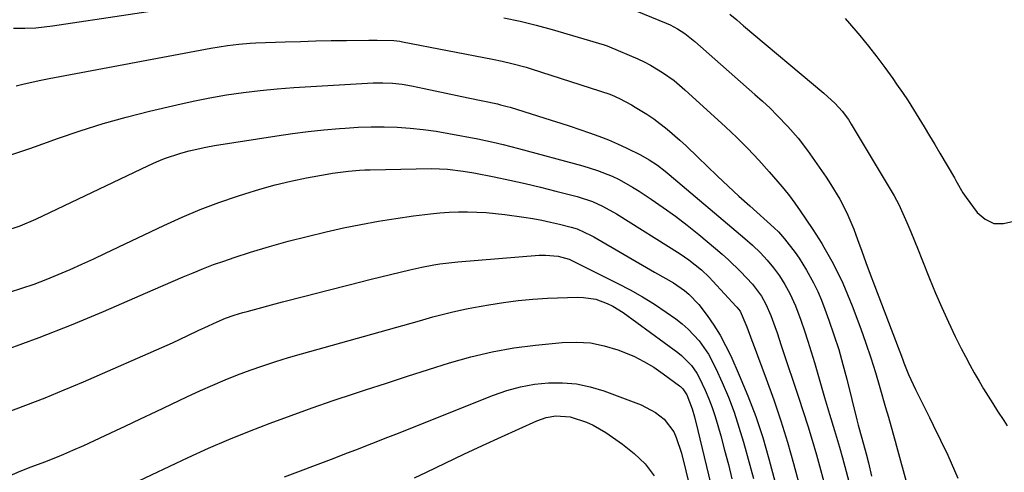
# Model space of a CAD drawing. Units: inches. Extents: x 1852041 to 1857398, y 415960 to 421219.
# Drawn here: x 1855189 to 1855472, y 418497 to 418627 of the extents above; entities that cross this region are included whole.
import ezdxf

# ---------------------------------------------------------------- set-up
doc = ezdxf.new("R2010")
doc.units = ezdxf.units.IN
doc.header["$MEASUREMENT"] = 0
doc.layers.add('7', color=7, linetype='Continuous')
doc.layers.add('8', color=7, linetype='Continuous')

msp = doc.modelspace()

# ---------------------------------------------------------------- linework, layer by layer
at = {"layer": '7', "color": 18}
for points in [[(1855186.78, 418624.3, 1716), (1855189.98, 418624.29, 1716), (1855193.17, 418624.44, 1716), (1855197.94, 418624.97, 1716), (1855241.44, 418631.48, 1716)], [(1855357.52, 418632.76, 1714), (1855374.4, 418625.75, 1714), (1855375.52, 418625.24, 1714), (1855377.7, 418624.1, 1714), (1855379.77, 418622.76, 1714), (1855382.68, 418620.48, 1714), (1855399.91, 418605.31, 1714), (1855402.1, 418603.33, 1714), (1855404.26, 418601.31, 1714), (1855406.35, 418599.23, 1714), (1855409.39, 418596.09, 1714), (1855412.35, 418592.73, 1714), (1855415.05, 418589.15, 1714), (1855420.42, 418581.48, 1714), (1855421.79, 418579.43, 1714), (1855424.32, 418575.22, 1714), (1855425.48, 418573.05, 1714), (1855426.66, 418570.61, 1714), (1855428.39, 418566.55, 1714), (1855429.45, 418563.62, 1714), (1855430.62, 418560.3, 1714), (1855431.84, 418557, 1714), (1855433.08, 418553.7, 1714), (1855434.32, 418550.41, 1714), (1855442.31, 418529.35, 1714), (1855442.74, 418528.23, 1714), (1855444.08, 418524.88, 1714), (1855446.09, 418520.51, 1714), (1855450.14, 418512.47, 1714), (1855451.22, 418510.32, 1714), (1855453.33, 418506.01, 1714), (1855455.39, 418501.67, 1714), (1855457.31, 418497.28, 1714), (1855458.23, 418495.06, 1714)], [(1855392.71, 418628.32, 1712), (1855394.68, 418626.67, 1712), (1855396.64, 418625.02, 1712), (1855419.75, 418605.68, 1712), (1855423.02, 418602.64, 1712), (1855425.01, 418600.43, 1712), (1855426.79, 418598.04, 1712), (1855427.59, 418596.79, 1712), (1855438.53, 418578.6, 1712), (1855439.94, 418576.14, 1712), (1855441.27, 418573.64, 1712), (1855442.49, 418571.09, 1712), (1855443.63, 418568.49, 1712), (1855444.71, 418565.87, 1712), (1855445.79, 418563.24, 1712), (1855446.85, 418560.61, 1712), (1855447.91, 418557.97, 1712), (1855450.11, 418552.45, 1712), (1855451.85, 418548.23, 1712), (1855453.65, 418544.05, 1712), (1855455.56, 418539.9, 1712), (1855457.53, 418535.79, 1712), (1855459.25, 418532.31, 1712), (1855460.44, 418529.98, 1712), (1855461.67, 418527.66, 1712), (1855462.95, 418525.37, 1712), (1855464.37, 418522.94, 1712), (1855465.68, 418520.77, 1712), (1855467, 418518.62, 1712), (1855468.35, 418516.49, 1712), (1855469.71, 418514.36, 1712), (1855471.47, 418511.64, 1712), (1855472.42, 418510.1, 1712)], [(1855327.74, 418627.3, 1716), (1855332.41, 418626.32, 1716), (1855337.04, 418625.22, 1716), (1855341.64, 418623.94, 1716), (1855356.62, 418619.49, 1716), (1855356.82, 418619.43, 1716), (1855357.4, 418619.24, 1716), (1855358.16, 418618.94, 1716), (1855366.22, 418615.46, 1716), (1855368.07, 418614.61, 1716), (1855369.89, 418613.69, 1716), (1855373.39, 418611.61, 1716), (1855376.71, 418609.24, 1716), (1855379.82, 418606.61, 1716), (1855391.44, 418596, 1716), (1855394.72, 418592.89, 1716), (1855397.92, 418589.71, 1716), (1855401.02, 418586.43, 1716), (1855404.04, 418583.07, 1716), (1855406.5, 418580.22, 1716), (1855408.2, 418578.2, 1716), (1855409.85, 418576.15, 1716), (1855411.42, 418574.04, 1716), (1855412.95, 418571.89, 1716), (1855414.59, 418569.51, 1716), (1855416.59, 418566.54, 1716), (1855419.13, 418562.5, 1716), (1855419.72, 418561.47, 1716), (1855422, 418557.37, 1716), (1855423.64, 418554.24, 1716), (1855425.19, 418551.07, 1716), (1855426.59, 418547.83, 1716), (1855427.9, 418544.55, 1716), (1855430.33, 418537.98, 1716), (1855431.82, 418533.81, 1716), (1855433.25, 418529.62, 1716), (1855434.58, 418525.4, 1716), (1855435.85, 418521.15, 1716), (1855437.5, 418515.41, 1716), (1855438.29, 418512.63, 1716), (1855439.08, 418509.85, 1716), (1855440.24, 418505.68, 1716), (1855440.62, 418504.29, 1716), (1855447.07, 418480.83, 1716)], [(1855187.47, 418607.74, 1718), (1855189.84, 418608.32, 1718), (1855194.6, 418609.37, 1718), (1855197, 418609.85, 1718), (1855243.47, 418618.6, 1718), (1855248.32, 418619.37, 1718), (1855251.57, 418619.73, 1718), (1855254.83, 418619.97, 1718), (1855256.46, 418620.06, 1718), (1855264.89, 418620.38, 1718), (1855269.29, 418620.53, 1718), (1855273.7, 418620.65, 1718), (1855278.1, 418620.74, 1718), (1855282.5, 418620.81, 1718), (1855288.89, 418620.87, 1718), (1855291.31, 418620.88, 1718), (1855296.15, 418620.74, 1718), (1855297.79, 418620.54, 1718), (1855298.61, 418620.39, 1718), (1855324.47, 418615.41, 1718), (1855327.27, 418614.84, 1718), (1855330.06, 418614.19, 1718), (1855334.2, 418613.07, 1718), (1855335.57, 418612.64, 1718), (1855358.21, 418605.36, 1718), (1855358.43, 418605.28, 1718), (1855358.73, 418605.16, 1718), (1855361.01, 418604.12, 1718), (1855364.43, 418602.33, 1718), (1855365.53, 418601.66, 1718), (1855368.81, 418599.57, 1718), (1855370.82, 418598.23, 1718), (1855374.69, 418595.33, 1718), (1855378.35, 418592.17, 1718), (1855380.14, 418590.54, 1718), (1855383.65, 418587.21, 1718), (1855386.19, 418584.72, 1718), (1855389.2, 418581.81, 1718), (1855392.25, 418578.92, 1718), (1855395.33, 418576.07, 1718), (1855398.43, 418573.25, 1718), (1855405.48, 418566.93, 1718), (1855406.66, 418565.83, 1718), (1855408.47, 418563.83, 1718), (1855411.47, 418559.9, 1718), (1855412.62, 418558.26, 1718), (1855414.73, 418554.85, 1718), (1855416.77, 418551.15, 1718), (1855417.98, 418548.7, 1718), (1855419.07, 418546.19, 1718), (1855420.06, 418543.63, 1718), (1855421.22, 418540.44, 1718), (1855422.66, 418536.25, 1718), (1855424.01, 418532.02, 1718), (1855425.24, 418527.76, 1718), (1855426.37, 418523.47, 1718), (1855429.26, 418511.84, 1718), (1855429.65, 418510.32, 1718), (1855430.69, 418506.53, 1718), (1855431.91, 418502.11, 1718), (1855432.55, 418499.5, 1718), (1855433.44, 418495.64, 1718)], [(1855183.99, 418565.99, 1722), (1855188.63, 418567.55, 1722), (1855193.13, 418569.48, 1722), (1855225.61, 418584.89, 1722), (1855227.88, 418585.9, 1722), (1855230.17, 418586.84, 1722), (1855234.86, 418588.43, 1722), (1855237.25, 418589.09, 1722), (1855242.08, 418590.17, 1722), (1855244.53, 418590.6, 1722), (1855262.44, 418593.37, 1722), (1855266.94, 418594.02, 1722), (1855271.46, 418594.6, 1722), (1855275.98, 418595.08, 1722), (1855280.52, 418595.49, 1722), (1855282.12, 418595.62, 1722), (1855285.86, 418595.85, 1722), (1855289.6, 418595.98, 1722), (1855293.34, 418595.96, 1722), (1855297.08, 418595.85, 1722), (1855300.82, 418595.58, 1722), (1855304.54, 418595.22, 1722), (1855308.24, 418594.7, 1722), (1855311.94, 418594.08, 1722), (1855320.26, 418592.5, 1722), (1855324.66, 418591.59, 1722), (1855327.57, 418590.9, 1722), (1855331.93, 418589.79, 1722), (1855350.46, 418584.77, 1722), (1855352.59, 418584.14, 1722), (1855354.71, 418583.45, 1722), (1855358.84, 418581.79, 1722), (1855360.85, 418580.83, 1722), (1855364.75, 418578.69, 1722), (1855366.64, 418577.51, 1722), (1855370.05, 418575.24, 1722), (1855373.58, 418572.82, 1722), (1855377.05, 418570.33, 1722), (1855380.44, 418567.73, 1722), (1855383.77, 418565.05, 1722), (1855388.61, 418561.04, 1722), (1855390.47, 418559.45, 1722), (1855392.29, 418557.81, 1722), (1855395.8, 418554.39, 1722), (1855399.19, 418550.84, 1722), (1855401.77, 418547.38, 1722), (1855403.1, 418545.04, 1722), (1855404.52, 418541.8, 1722), (1855405.66, 418538.61, 1722), (1855406.29, 418536.8, 1722), (1855407.51, 418533.16, 1722), (1855407.99, 418531.71, 1722), (1855408.83, 418529.15, 1722), (1855409.67, 418526.61, 1722), (1855410.53, 418524.06, 1722), (1855411.39, 418521.52, 1722), (1855412.47, 418518.39, 1722), (1855413.84, 418514.28, 1722), (1855415.16, 418510.15, 1722), (1855416.4, 418505.99, 1722), (1855417.59, 418501.82, 1722), (1855420.63, 418490.83, 1722)], [(1855185.58, 418548.5, 1724), (1855189.14, 418549.62, 1724), (1855192.66, 418550.82, 1724), (1855196.14, 418552.15, 1724), (1855199.59, 418553.55, 1724), (1855203.01, 418555.04, 1724), (1855206.42, 418556.56, 1724), (1855209.81, 418558.11, 1724), (1855213.19, 418559.69, 1724), (1855230.01, 418567.67, 1724), (1855235.2, 418570.01, 1724), (1855240.43, 418572.21, 1724), (1855245.75, 418574.21, 1724), (1855251.12, 418576.08, 1724), (1855253.22, 418576.77, 1724), (1855257.61, 418578.1, 1724), (1855262.02, 418579.32, 1724), (1855266.48, 418580.37, 1724), (1855270.96, 418581.3, 1724), (1855276.91, 418582.41, 1724), (1855278.45, 418582.68, 1724), (1855283.09, 418583.29, 1724), (1855286.2, 418583.53, 1724), (1855287.76, 418583.6, 1724), (1855289.33, 418583.65, 1724), (1855306.95, 418583.97, 1724), (1855311.52, 418583.83, 1724), (1855316.07, 418583.29, 1724), (1855319.08, 418582.76, 1724), (1855324.99, 418581.58, 1724), (1855329.44, 418580.66, 1724), (1855333.87, 418579.68, 1724), (1855338.29, 418578.63, 1724), (1855342.7, 418577.53, 1724), (1855348.78, 418575.95, 1724), (1855353.21, 418574.49, 1724), (1855356.06, 418573.22, 1724), (1855360.14, 418570.95, 1724), (1855378.39, 418559.53, 1724), (1855380.94, 418557.81, 1724), (1855384.53, 418554.91, 1724), (1855386.76, 418552.79, 1724), (1855387.83, 418551.67, 1724), (1855394.54, 418544.42, 1724), (1855394.73, 418544.2, 1724), (1855395.65, 418543.04, 1724), (1855397.59, 418538.56, 1724), (1855399.04, 418534.62, 1724), (1855399.38, 418533.71, 1724), (1855403.19, 418523.58, 1724), (1855405.35, 418517.58, 1724), (1855407.39, 418511.54, 1724), (1855409.25, 418505.44, 1724), (1855410.98, 418499.31, 1724), (1855417.01, 418476.8, 1724)], [(1855184.74, 418532, 1726), (1855194.1, 418535.45, 1726), (1855203.38, 418539.13, 1726), (1855212.6, 418542.97, 1726), (1855226.95, 418549.16, 1726), (1855229.82, 418550.4, 1726), (1855232.7, 418551.63, 1726), (1855235.57, 418552.87, 1726), (1855238.45, 418554.09, 1726), (1855241.35, 418555.28, 1726), (1855244.26, 418556.41, 1726), (1855247.21, 418557.45, 1726), (1855250.17, 418558.44, 1726), (1855254.93, 418559.96, 1726), (1855260.32, 418561.59, 1726), (1855265.72, 418563.12, 1726), (1855271.17, 418564.52, 1726), (1855276.64, 418565.82, 1726), (1855281.63, 418566.93, 1726), (1855286.64, 418567.97, 1726), (1855291.67, 418568.91, 1726), (1855296.72, 418569.7, 1726), (1855301.79, 418570.39, 1726), (1855306.63, 418570.97, 1726), (1855309.3, 418571.24, 1726), (1855311.97, 418571.44, 1726), (1855314.65, 418571.54, 1726), (1855317.33, 418571.57, 1726), (1855320.01, 418571.49, 1726), (1855322.68, 418571.35, 1726), (1855325.35, 418571.1, 1726), (1855328.02, 418570.79, 1726), (1855333.44, 418570.04, 1726), (1855336.03, 418569.64, 1726), (1855338.62, 418569.18, 1726), (1855341.19, 418568.63, 1726), (1855343.74, 418568.02, 1726), (1855347.11, 418567.17, 1726), (1855348.81, 418566.65, 1726), (1855352.85, 418564.8, 1726), (1855353.63, 418564.37, 1726), (1855371.03, 418554.26, 1726), (1855374.33, 418552.39, 1726), (1855376.53, 418551.14, 1726), (1855379.67, 418549.02, 1726), (1855380.96, 418547.97, 1726), (1855383.8, 418544.93, 1726), (1855386.17, 418541.77, 1726), (1855388.1, 418539.01, 1726), (1855389.9, 418536.18, 1726), (1855391.5, 418533.23, 1726), (1855392.97, 418530.21, 1726), (1855395.44, 418524.67, 1726), (1855397.9, 418518.77, 1726), (1855400.18, 418512.81, 1726), (1855402.16, 418506.74, 1726), (1855403.96, 418500.6, 1726), (1855410.04, 418477.8, 1726)], [(1855184.71, 418513.95, 1728), (1855190.29, 418516.02, 1728), (1855195.84, 418518.16, 1728), (1855201.35, 418520.42, 1728), (1855206.83, 418522.75, 1728), (1855230.91, 418533.29, 1728), (1855232.42, 418533.96, 1728), (1855236.9, 418536.04, 1728), (1855239.88, 418537.46, 1728), (1855242.86, 418538.86, 1728), (1855245.35, 418540, 1728), (1855247.75, 418540.99, 1728), (1855250.2, 418541.85, 1728), (1855252.68, 418542.62, 1728), (1855253.93, 418542.97, 1728), (1855264.13, 418545.68, 1728), (1855270.49, 418547.36, 1728), (1855276.86, 418549.01, 1728), (1855283.24, 418550.62, 1728), (1855289.62, 418552.22, 1728), (1855300.73, 418554.96, 1728), (1855304.14, 418555.72, 1728), (1855307.58, 418556.34, 1728), (1855309.31, 418556.59, 1728), (1855312.78, 418557.01, 1728), (1855314.52, 418557.17, 1728), (1855337.9, 418559.09, 1728), (1855339.71, 418559.17, 1728), (1855343.34, 418558.88, 1728), (1855346.48, 418558.01, 1728), (1855349.76, 418556.36, 1728), (1855352.84, 418554.81, 1728), (1855354.38, 418554.04, 1728), (1855355.93, 418553.27, 1728), (1855360.52, 418551.01, 1728), (1855364.1, 418549.14, 1728), (1855367.61, 418547.17, 1728), (1855371.03, 418545.04, 1728), (1855374.39, 418542.8, 1728), (1855377.18, 418540.85, 1728), (1855379.02, 418539.43, 1728), (1855380.77, 418537.92, 1728), (1855383.91, 418534.5, 1728), (1855386.56, 418530.69, 1728), (1855388.72, 418526.58, 1728), (1855390.53, 418522.52, 1728), (1855392.28, 418518.33, 1728), (1855393.91, 418514.08, 1728), (1855395.34, 418509.77, 1728), (1855396.64, 418505.41, 1728), (1855399.48, 418494.99, 1728)], [(1855221.13, 418493.55, 1732), (1855236.97, 418501.02, 1732), (1855242.79, 418503.67, 1732), (1855248.66, 418506.22, 1732), (1855254.59, 418508.63, 1732), (1855260.57, 418510.93, 1732), (1855266.58, 418513.12, 1732), (1855272.62, 418515.27, 1732), (1855278.68, 418517.35, 1732), (1855284.75, 418519.39, 1732), (1855287.95, 418520.44, 1732), (1855293.98, 418522.41, 1732), (1855300.02, 418524.37, 1732), (1855306.07, 418526.3, 1732), (1855312.12, 418528.22, 1732), (1855318.21, 418529.93, 1732), (1855324.36, 418531.39, 1732), (1855330.58, 418532.47, 1732), (1855336.86, 418533.29, 1732), (1855344.52, 418534.05, 1732), (1855348.6, 418534.17, 1732), (1855352.63, 418533.92, 1732), (1855356.59, 418533.12, 1732), (1855360.5, 418531.95, 1732), (1855365.07, 418530.08, 1732), (1855368.02, 418528.63, 1732), (1855370.84, 418526.94, 1732), (1855373.57, 418525.08, 1732), (1855378.2, 418521.63, 1732), (1855378.54, 418521.37, 1732), (1855379.16, 418520.78, 1732), (1855380.35, 418519, 1732), (1855381.87, 418515, 1732), (1855382.51, 418512.7, 1732), (1855383.54, 418508.73, 1732), (1855389.68, 418483.34, 1732)], [(1855264.63, 418495.43, 1734), (1855278.19, 418500.58, 1734), (1855282.83, 418502.35, 1734), (1855285.14, 418503.24, 1734), (1855289.77, 418505.04, 1734), (1855294.38, 418506.85, 1734), (1855296.69, 418507.76, 1734), (1855324.73, 418518.93, 1734), (1855328.59, 418520.26, 1734), (1855332.51, 418521.34, 1734), (1855336.52, 418522.04, 1734), (1855340.58, 418522.49, 1734), (1855344.64, 418522.49, 1734), (1855348.66, 418522.15, 1734), (1855352.6, 418521.3, 1734), (1855356.49, 418520.12, 1734), (1855367.21, 418516.12, 1734), (1855371.38, 418513.99, 1734), (1855373.83, 418512.06, 1734), (1855376.59, 418508.35, 1734), (1855377.3, 418506.81, 1734), (1855378.85, 418502.24, 1734), (1855383.81, 418481.98, 1734)], [(1855302.06, 418495.21, 1736), (1855305.46, 418496.85, 1736), (1855310.84, 418499.43, 1736), (1855316.23, 418501.98, 1736), (1855321.64, 418504.49, 1736), (1855327.07, 418506.97, 1736), (1855337.26, 418511.58, 1736), (1855339.9, 418512.51, 1736), (1855342.67, 418512.96, 1736), (1855346.84, 418512.66, 1736), (1855351.51, 418511.13, 1736), (1855353.43, 418510.29, 1736), (1855357.06, 418508.16, 1736), (1855361.85, 418504.86, 1736), (1855365.24, 418502.14, 1736), (1855368.33, 418499.16, 1736), (1855370.97, 418495.76, 1736)]]:
    msp.add_polyline3d(points, dxfattribs=at)
at = {"layer": '8', "color": 18}
for points in [[(1855425.84, 418627.11, 1710), (1855428.98, 418623.54, 1710), (1855430.09, 418622.21, 1710), (1855432.54, 418619.19, 1710), (1855434.95, 418616.12, 1710), (1855437.28, 418613, 1710), (1855439.55, 418609.84, 1710), (1855440.66, 418608.26, 1710), (1855442.33, 418605.84, 1710), (1855443.96, 418603.4, 1710), (1855445.54, 418600.94, 1710), (1855447.09, 418598.45, 1710), (1855448.61, 418595.94, 1710), (1855450.12, 418593.42, 1710), (1855451.62, 418590.9, 1710), (1855453.11, 418588.38, 1710), (1855457.28, 418581.3, 1710), (1855457.69, 418580.59, 1710), (1855459.7, 418577.02, 1710), (1855460.63, 418575.67, 1710), (1855463.86, 418571.38, 1710), (1855466.17, 418569.43, 1710), (1855468.66, 418568.25, 1710), (1855471.41, 418568.21, 1710), (1855474.34, 418568.93, 1710)], [(1855186.31, 418588.03, 1720), (1855191.4, 418589.78, 1720), (1855196.48, 418591.57, 1720), (1855199.37, 418592.6, 1720), (1855205.92, 418594.82, 1720), (1855212.51, 418596.89, 1720), (1855219.17, 418598.75, 1720), (1855225.87, 418600.47, 1720), (1855233.68, 418602.33, 1720), (1855238.44, 418603.38, 1720), (1855243.22, 418604.33, 1720), (1855248.02, 418605.13, 1720), (1855252.84, 418605.83, 1720), (1855257.69, 418606.39, 1720), (1855262.54, 418606.89, 1720), (1855267.39, 418607.28, 1720), (1855272.26, 418607.6, 1720), (1855290.19, 418608.58, 1720), (1855292.96, 418608.64, 1720), (1855295.72, 418608.5, 1720), (1855298.48, 418608.19, 1720), (1855301.21, 418607.72, 1720), (1855304.82, 418606.98, 1720), (1855307.98, 418606.33, 1720), (1855311.14, 418605.67, 1720), (1855314.31, 418605, 1720), (1855317.46, 418604.33, 1720), (1855325.87, 418602.54, 1720), (1855326.81, 418602.33, 1720), (1855328.67, 418601.86, 1720), (1855329.59, 418601.58, 1720), (1855341.32, 418597.92, 1720), (1855344.09, 418597.04, 1720), (1855346.85, 418596.15, 1720), (1855349.61, 418595.23, 1720), (1855352.36, 418594.29, 1720), (1855355.08, 418593.29, 1720), (1855357.79, 418592.24, 1720), (1855360.45, 418591.1, 1720), (1855363.09, 418589.89, 1720), (1855367.07, 418587.97, 1720), (1855369.53, 418586.54, 1720), (1855371.88, 418584.94, 1720), (1855374.14, 418583.21, 1720), (1855375.24, 418582.3, 1720), (1855396.99, 418563.96, 1720), (1855399.24, 418561.98, 1720), (1855401.49, 418559.81, 1720), (1855403.45, 418557.72, 1720), (1855405.28, 418555.51, 1720), (1855406.96, 418553.19, 1720), (1855408.48, 418550.75, 1720), (1855409.93, 418548.1, 1720), (1855411.58, 418544.54, 1720), (1855413.12, 418540.43, 1720), (1855414.17, 418537.43, 1720), (1855415.18, 418534.42, 1720), (1855416.13, 418531.38, 1720), (1855417.04, 418528.34, 1720), (1855418.57, 418522.99, 1720), (1855419.97, 418518.23, 1720), (1855421.41, 418513.48, 1720), (1855422.85, 418508.73, 1720), (1855424.23, 418503.96, 1720), (1855425.09, 418500.93, 1720), (1855426.18, 418497.02, 1720), (1855427.25, 418493.11, 1720)], [(1855185.56, 418495.76, 1730), (1855188.69, 418497.11, 1730), (1855191.87, 418498.34, 1730), (1855195.78, 418499.78, 1730), (1855199.42, 418501.23, 1730), (1855201.22, 418501.99, 1730), (1855203.85, 418503.13, 1730), (1855206.96, 418504.5, 1730), (1855210.05, 418505.89, 1730), (1855213.13, 418507.32, 1730), (1855216.2, 418508.76, 1730), (1855218.9, 418510.06, 1730), (1855223.31, 418512.16, 1730), (1855227.73, 418514.26, 1730), (1855232.15, 418516.34, 1730), (1855236.58, 418518.41, 1730), (1855240.54, 418520.26, 1730), (1855244.06, 418521.84, 1730), (1855247.61, 418523.36, 1730), (1855251.2, 418524.78, 1730), (1855254.81, 418526.13, 1730), (1855258.46, 418527.39, 1730), (1855262.13, 418528.6, 1730), (1855265.82, 418529.73, 1730), (1855269.52, 418530.81, 1730), (1855303.45, 418540.31, 1730), (1855307.3, 418541.37, 1730), (1855311.17, 418542.38, 1730), (1855313.11, 418542.86, 1730), (1855317.01, 418543.72, 1730), (1855318.97, 418544.1, 1730), (1855323.42, 418544.91, 1730), (1855327.62, 418545.58, 1730), (1855331.84, 418546.13, 1730), (1855336.07, 418546.49, 1730), (1855340.32, 418546.74, 1730), (1855348.92, 418547.03, 1730), (1855350.68, 418546.99, 1730), (1855354.14, 418546.45, 1730), (1855357.48, 418545.27, 1730), (1855359.07, 418544.51, 1730), (1855362.07, 418542.63, 1730), (1855377.73, 418531.16, 1730), (1855378.8, 418530.32, 1730), (1855381.67, 418527.43, 1730), (1855383.25, 418525.22, 1730), (1855383.92, 418524.04, 1730), (1855385.61, 418520.37, 1730), (1855386.66, 418517.88, 1730), (1855387.63, 418515.36, 1730), (1855388.49, 418512.8, 1730), (1855389.27, 418510.21, 1730), (1855390.1, 418507.24, 1730), (1855391.22, 418503.14, 1730), (1855392.3, 418499.03, 1730), (1855393.33, 418494.91, 1730)]]:
    msp.add_polyline3d(points, dxfattribs=at)

doc.saveas('drawing.dxf')
